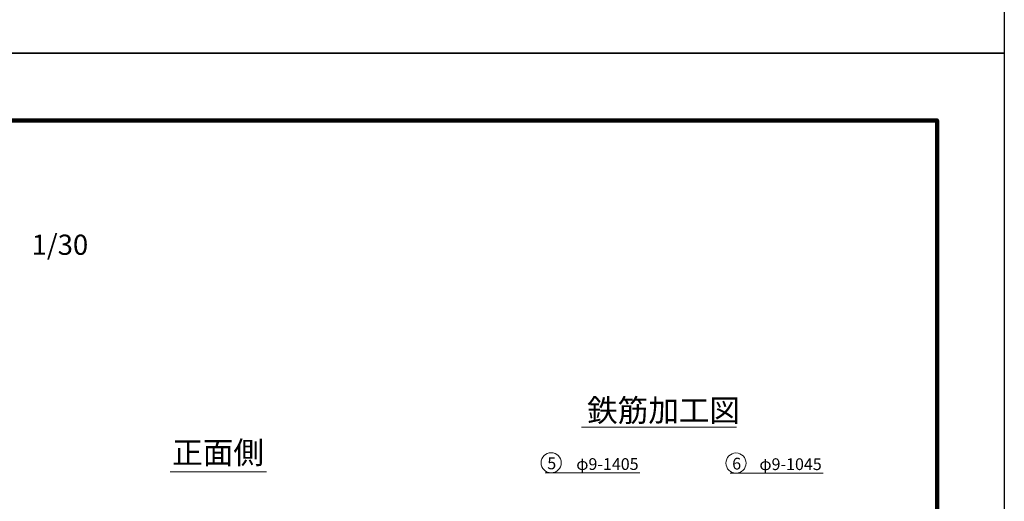
# Model space of a CAD drawing. Extents: x 5345 to 381090, y -39245 to 637983.
# Drawn here: x 22005 to 30789, y -25426 to -21125 of the extents above; entities that cross this region are included whole.
import ezdxf
from ezdxf.enums import TextEntityAlignment as Align

# ---------------------------------------------------------------- set-up
doc = ezdxf.new("R2010")
doc.units = 0
doc.layers.get('DEFPOINTS').update_dxf_attribs({"color": 252, "linetype": 'CONTINUOUS'})
for name, color, linetype, lineweight in [('D-STR-DIM', 7, 'CONTINUOUS', 13), ('D-TTL', 2, 'CONTINUOUS', 140), ('D-TTL-LINE', 7, 'CONTINUOUS', 18), ('D-TTL-TXT', 7, 'CONTINUOUS', 13)]:
    doc.layers.add(name, color=color, linetype=linetype, lineweight=lineweight)
doc.styles.add('ゴシック', font='txt')

msp = doc.modelspace()

# ---------------------------------------------------------------- linework, layer by layer
at = {"layer": 'D-STR-DIM', "ltscale": 3}
msp.add_circle((26746.74, -25081.66), 90, dxfattribs=at)
at = {"layer": 'D-STR-DIM', "color": 7, "ltscale": 3}
msp.add_circle((28395.64, -25084.29), 90, dxfattribs=at)
at = {"layer": 'D-TTL', "color": 6, "ltscale": 3}
msp.add_lwpolyline([(6309.42, -22024.87), (30189.42, -22024.87), (30189.42, -38644.87), (6309.42, -38644.87)], close=True, dxfattribs=at)
at = {"layer": 'D-TTL-LINE', "ltscale": 3}
for p, q in [((27017.35, -24764.78), (28399.58, -24764.78)), ((23346.33, -25164.04), (24206.73, -25164.04)), ((26692.23, -25172.66), (27538.85, -25172.66))]:
    msp.add_line(p, q, dxfattribs=at)
at = {"layer": 'D-TTL-LINE', "color": 7, "ltscale": 3}
msp.add_line((28343.16, -25175.29), (29172.58, -25175.29), dxfattribs=at)
at = {"layer": 'DEFPOINTS', "ltscale": 3}
for points in [[(5559.42, -3604.87), (30789.42, -3604.87), (30789.42, -21424.87), (5559.42, -21424.87), (5559.42, -3604.87)], [(5559.42, -21424.87), (30789.42, -21424.87), (30789.42, -39244.87), (5559.42, -39244.87), (5559.42, -21424.87)]]:
    msp.add_lwpolyline(points, dxfattribs=at)

# ---------------------------------------------------------------- texts
at = {"layer": 'D-STR-DIM', "ltscale": 3, "style": 'ゴシック'}
msp.add_text('5', height=105, dxfattribs=at).set_placement((26712.36, -25139.7))
at = {"layer": 'D-STR-DIM', "color": 3, "ltscale": 3, "style": 'ゴシック'}
msp.add_text('φ9-1405', height=105, dxfattribs=at).set_placement((26970.55, -25145.66))
at = {"layer": 'D-STR-DIM', "color": 7, "ltscale": 3, "style": 'ゴシック'}
msp.add_text('6', height=105, dxfattribs=at).set_placement((28361.69, -25142.17))
at = {"layer": 'D-STR-DIM', "color": 140, "ltscale": 3, "style": 'ゴシック'}
msp.add_text('φ9-1045', height=105, dxfattribs=at).set_placement((28604.27, -25147.04))
at = {"layer": 'D-TTL-TXT', "ltscale": 3, "style": 'ゴシック'}
msp.add_text('1/30', height=180, dxfattribs=at).set_placement((22363.94, -23224.87), align=Align.CENTER)
msp.add_text('鉄筋加工図', height=200, dxfattribs=at).set_placement((27067.36, -24713.96))
msp.add_text('正面側', height=200, dxfattribs=at).set_placement((23775.01, -25016.47), align=Align.MIDDLE)

doc.saveas('drawing.dxf')
